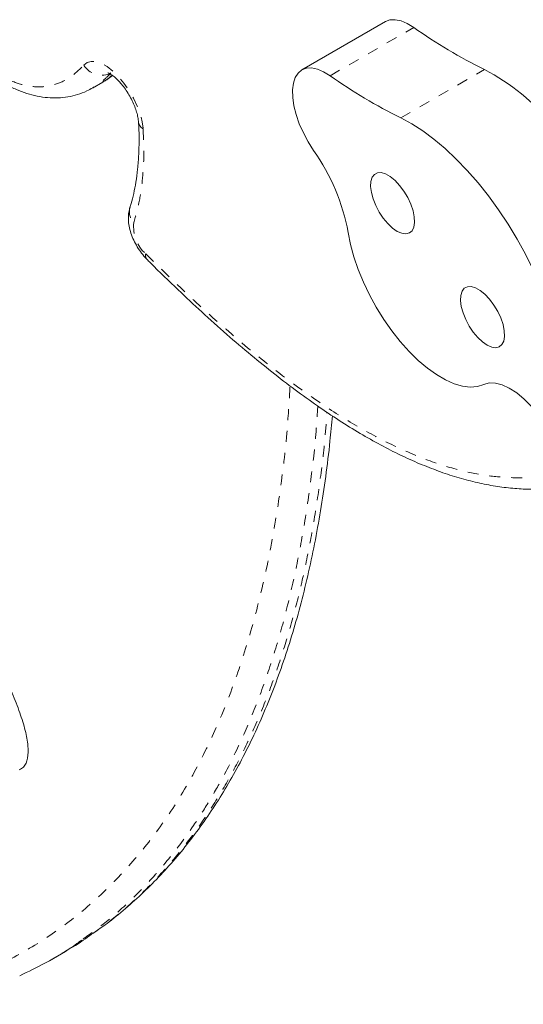
# Model space of a CAD drawing. Extents: x -77 to 764, y -9 to 681.
# Drawn here: x 270 to 275, y 203 to 212 of the extents above; entities that cross this region are included whole.
import ezdxf

# ---------------------------------------------------------------- set-up
doc = ezdxf.new("R2010")
doc.units = 0
doc.header["$LTSCALE"] = 0.125
doc.header["$MEASUREMENT"] = 0
doc.linetypes.add('PHANTOM', pattern=[0.5, 0.25, -0.05, 0.05, -0.05, 0.05, -0.05])
doc.layers.add('CONTOUR', color=7, linetype='CONTINUOUS')

msp = doc.modelspace()

# ---------------------------------------------------------------- linework, layer by layer
at = {"layer": 'CONTOUR', "linetype": 'Continuous', "lineweight": 15}
for p, q in [((273.25691, 212.12714), (272.49225, 211.68567)), ((270.57801, 211.5196), (270.67359, 211.57479)), ((270.6726, 211.57651), (270.676, 211.57846)), ((270.58048, 211.52297), (270.57728, 211.52083)), ((270.20658, 203.55478), (270.29838, 203.60778))]:
    msp.add_line(p, q, dxfattribs=at)
at = {"layer": 'CONTOUR', "linetype": 'PHANTOM', "lineweight": 0}
for p, q in [((272.75152, 211.63247), (273.51618, 212.07395)), ((273.39762, 211.2479), (274.16227, 211.68938))]:
    msp.add_line(p, q, dxfattribs=at)
at = {"layer": 'CONTOUR', "linetype": 'Continuous', "lineweight": 15, "flags": 128}
for points in [[(273.51618, 212.07395), (273.45673, 212.11022), (273.3997, 212.1341), (273.34651, 212.145), (273.29849, 212.14264), (273.25691, 212.12714)], [(272.75152, 211.63247), (272.69207, 211.66875), (272.63505, 211.69263), (272.58186, 211.70353), (272.53383, 211.70117), (272.49216, 211.68561), (272.4579, 211.65725), (272.43188, 211.61678), (272.41477, 211.56522), (272.40698, 211.50385), (272.40871, 211.4342), (272.41992, 211.358), (272.44033, 211.27716), (272.46943, 211.19368), (272.50649, 211.10965), (272.5506, 211.02716), (272.60064, 210.94827)], [(274.77513, 209.43231), (274.72669, 209.57378), (274.67053, 209.71634), (274.60707, 209.8589), (274.53679, 210.00035), (274.46025, 210.13961), (274.37803, 210.27561), (274.29076, 210.40729), (274.19912, 210.53365), (274.1038, 210.65371), (274.00555, 210.76655), (273.90512, 210.87129), (273.80329, 210.96713), (273.70083, 211.05334), (273.59855, 211.12924), (273.49721, 211.19427), (273.39762, 211.2479)], [(273.13542, 210.70401), (273.12368, 210.66615), (273.12124, 210.61898), (273.1282, 210.56473), (273.14424, 210.50593), (273.1686, 210.44532), (273.20016, 210.38575), (273.23743, 210.32999), (273.27867, 210.28066), (273.32195, 210.24005), (273.36525, 210.21008), (273.40655, 210.19214), (273.44391, 210.18707), (273.47558, 210.1951), (273.50009, 210.21587), (273.51629, 210.24839), (273.52342, 210.29116), (273.52115, 210.34217), (273.50959, 210.39903), (273.48927, 210.45909), (273.46114, 210.51953), (273.42653, 210.57754), (273.38704, 210.63039), (273.34453, 210.67563), (273.30098, 210.71112), (273.25843, 210.73522), (273.21887, 210.74679), (273.18415, 210.7453), (273.15589, 210.73082), (273.13542, 210.70401)], [(272.9164, 210.19942), (272.93771, 210.09058), (272.96829, 209.97763), (273.00773, 209.8621), (273.05548, 209.74556), (273.11091, 209.62959), (273.17325, 209.51576), (273.24167, 209.40561), (273.31523, 209.30065), (273.39294, 209.20229), (273.47374, 209.11187), (273.55654, 209.03062), (273.64021, 208.95963), (273.72362, 208.89988), (273.80564, 208.85216), (273.88515, 208.81714), (273.96108, 208.79528), (274.03239, 208.78688), (274.09812, 208.79206), (274.15737, 208.81074)], [(273.95793, 209.66282), (273.9462, 209.62495), (273.94375, 209.57779), (273.95071, 209.52354), (273.96675, 209.46473), (273.99111, 209.40413), (274.02267, 209.34455), (274.05994, 209.28879), (274.10118, 209.23946), (274.14446, 209.19886), (274.18776, 209.16888), (274.22906, 209.15094), (274.26642, 209.14587), (274.29809, 209.1539), (274.3226, 209.17467), (274.3388, 209.2072), (274.34593, 209.24996), (274.34366, 209.30097), (274.3321, 209.35783), (274.31178, 209.41789), (274.28365, 209.47833), (274.24904, 209.53634), (274.20955, 209.5892), (274.16704, 209.63443), (274.12349, 209.66992), (274.08094, 209.69402), (274.04138, 209.7056), (274.00666, 209.70411), (273.97841, 209.68962), (273.95793, 209.66282)], [(274.15737, 208.81074), (274.2067, 208.82418), (274.26274, 208.82291), (274.32416, 208.80695), (274.38949, 208.77669), (274.45715, 208.73286), (274.52553, 208.67649), (274.59298, 208.60896), (274.65788, 208.53187)]]:
    msp.add_lwpolyline(points, dxfattribs=at)
at = {"layer": 'CONTOUR', "linetype": 'PHANTOM', "lineweight": 0, "flags": 128}
msp.add_lwpolyline([(270.49868, 211.72906), (270.52946, 211.75234), (270.56741, 211.76276), (270.61131, 211.75997), (270.65972, 211.74406), (270.71107, 211.71556), (270.76368, 211.67538), (270.81585, 211.62484), (270.86588, 211.56558), (270.91215, 211.49953), (270.95313, 211.42883), (270.98752, 211.35579), (271.01418, 211.28278), (271.03224, 211.21217), (271.04113, 211.14627)], dxfattribs=at)
at = {"layer": 'CONTOUR', "linetype": 'Continuous', "lineweight": 15}
for centre, radius, start, end in [((276.25183, 215.93493), 4.73191, 234.680958, 243.794707), ((275.48718, 215.49346), 4.73191, 234.680958, 243.794707), ((273.16743, 209.80496), 2.1309, 40.317518, 62.168991), ((271.05338, 209.85486), 1.89462, 10.478141, 35.247811)]:
    msp.add_arc(centre, radius, start, end, dxfattribs=at)
at = {"layer": 'CONTOUR', "linetype": 'PHANTOM', "lineweight": 0}
for centre, radius, start, end in [((270.66299, 211.8317), 0.19374, 211.990893, 291.102747), ((271.0918, 211.22653), 0.09492, 186.352186, 237.740653), ((271.06053, 210.3904), 0.14537, 163.389552, 223.83682), ((271.29174, 210.25478), 0.33788, 174.064247, 227.761708), ((271.11753, 209.98999), 0.05491, 164.546689, 219.613228)]:
    msp.add_arc(centre, radius, start, end, dxfattribs=at)
for points, knots in [([(269.2118, 212.06885), (269.25572, 212.02291), (269.34354, 211.93105), (269.48937, 211.79975), (269.647, 211.68139), (269.81235, 211.58911), (269.96794, 211.53817), (270.11949, 211.52448), (270.26119, 211.55426), (270.39134, 211.62313), (270.46292, 211.69378), (270.49868, 211.72906)], [0, 0, 0, 0, 0.08690286, 0.17376015, 0.28286332, 0.39188092, 0.50067681, 0.60956311, 0.73923985, 0.86977412, 1, 1, 1, 1]), ([(270.74606, 211.65777), (270.71831, 211.62897), (270.66779, 211.57654), (270.60761, 211.53961), (270.58048, 211.52297)], [0, 0, 0, 0, 0.5491863, 1, 1, 1, 1]), ([(270.676, 211.57846), (270.68865, 211.58497), (270.71831, 211.60024), (270.74267, 211.62427), (270.75664, 211.63806)], [0, 0, 0, 0, 0.4261922, 1, 1, 1, 1]), ([(271.04113, 211.14627), (271.04452, 211.06717), (271.05132, 210.9083), (271.03739, 210.68745), (271.00896, 210.47688), (270.97348, 210.35227), (270.95567, 210.28972)], [0, 0, 0, 0, 0.2449058, 0.4918917, 0.7449207, 1, 1, 1, 1]), ([(271.06461, 210.00462), (271.19456, 209.87689), (271.45474, 209.62113), (271.84854, 209.26715), (272.24316, 208.94155), (272.62087, 208.66368), (272.97944, 208.43516), (273.31709, 208.25358), (273.64628, 208.11163), (273.94819, 208.01775), (274.22192, 207.96784), (274.46959, 207.95245), (274.70493, 207.96743), (274.92674, 208.01125), (275.14397, 208.08571), (275.3536, 208.19525), (275.55212, 208.34413), (275.72978, 208.5264), (275.88431, 208.74139), (276.01545, 208.98496), (276.08205, 209.17151), (276.11507, 209.26402)], [0, 0, 0, 0, 0.0608948, 0.1219266, 0.1828856, 0.243681, 0.2971816, 0.350887, 0.4045581, 0.4580118, 0.503757, 0.5496789, 0.5956919, 0.6416721, 0.6874663, 0.7395729, 0.7919121, 0.8443233, 0.8966485, 0.9487433, 1, 1, 1, 1]), ([(268.48419, 203.14345), (268.61668, 203.16464), (268.88174, 203.20705), (269.25978, 203.31307), (269.63729, 203.45651), (270.00812, 203.64814), (270.36818, 203.89237), (270.70199, 204.18005), (271.00779, 204.50929), (271.28387, 204.87815), (271.52835, 205.2849), (271.74075, 205.72843), (271.92298, 206.20531), (272.07583, 206.71388), (272.20007, 207.25057), (272.29481, 207.81305), (272.35705, 208.32873), (272.37703, 208.66441), (272.38494, 208.79729)], [0, 0, 0, 0, 0.0578959, 0.1158291, 0.17371989, 0.23901666, 0.30456528, 0.37024586, 0.43593011, 0.50148721, 0.56678966, 0.63171272, 0.69681879, 0.76204249, 0.8272946, 0.89246633, 0.9574333, 1, 1, 1, 1]), ([(272.6382, 208.61321), (272.63345, 208.53532), (272.61948, 208.3057), (272.57682, 207.93922), (272.5147, 207.51005), (272.43549, 207.0941), (272.33983, 206.69008), (272.22692, 206.30032), (272.09607, 205.92536), (271.94721, 205.56779), (271.79535, 205.26005), (271.64601, 204.99788), (271.47157, 204.72622), (271.24644, 204.42703), (270.97722, 204.13688), (270.72112, 203.90485), (270.55529, 203.7856), (270.47983, 203.73134)], [0, 0, 0, 0, 0.0352207, 0.1038385, 0.1725507, 0.241747, 0.3110513, 0.3811575, 0.4513883, 0.5221711, 0.5930948, 0.644642, 0.6962474, 0.7830042, 0.8700532, 0.9408718, 1, 1, 1, 1]), ([(270.57046, 203.78428), (270.62853, 203.82503), (270.77068, 203.92481), (270.97866, 204.10615), (271.19656, 204.32378), (271.39859, 204.55973), (271.58759, 204.81537), (271.76364, 205.09155), (271.92602, 205.38725), (272.07472, 205.70264), (272.209, 206.036), (272.32775, 206.38368), (272.43123, 206.74366), (272.52004, 207.11531), (272.59537, 207.50081), (272.65669, 207.90107), (272.69963, 208.25274), (272.71686, 208.4753), (272.7231, 208.55577)], [0, 0, 0, 0, 0.0459272, 0.1124304, 0.176652, 0.2409896, 0.3058495, 0.3708252, 0.4366143, 0.5025174, 0.5689386, 0.6354684, 0.7004227, 0.7654695, 0.8309086, 0.8964335, 0.9625535, 1, 1, 1, 1])]:
    msp.add_open_spline(points, degree=3, knots=knots, dxfattribs=at)
at = {"layer": 'CONTOUR', "linetype": 'Continuous', "lineweight": 15}
for points, knots in [([(269.21877, 212.02583), (269.24225, 212.00112), (269.30292, 211.9373), (269.39903, 211.84464), (269.50408, 211.75049), (269.60244, 211.67152), (269.69605, 211.60552), (269.78893, 211.55005), (269.88215, 211.50465), (269.97738, 211.46895), (270.07293, 211.44406), (270.16832, 211.43039), (270.26252, 211.42833), (270.35451, 211.43787), (270.44295, 211.45933), (270.51901, 211.4873), (270.5627, 211.51242), (270.58055, 211.52269)], [0, 0, 0, 0, 0.0519909, 0.1342769, 0.2085906, 0.2773412, 0.3423321, 0.4043934, 0.46984, 0.5359688, 0.6032883, 0.6716387, 0.7407777, 0.8104814, 0.8806279, 0.9512145, 1, 1, 1, 1]), ([(270.6762, 211.5781), (270.68751, 211.58415), (270.71807, 211.6005), (270.74427, 211.62162), (270.76077, 211.63492)], [0, 0, 0, 0, 0.3700448, 1, 1, 1, 1]), ([(270.71832, 211.65873), (270.71875, 211.65867), (270.71968, 211.65854), (270.7344, 211.65247), (270.75687, 211.63866), (270.78576, 211.61608), (270.81861, 211.58452), (270.85341, 211.54452), (270.88791, 211.49747), (270.92004, 211.44538), (270.94799, 211.39082), (270.97035, 211.33661), (270.98615, 211.28606), (270.99477, 211.24516), (270.99664, 211.22497), (270.99742, 211.2166)], [0, 0, 0, 0, 0.0580076, 0.1269553, 0.1978816, 0.2723922, 0.3508548, 0.4327265, 0.5171043, 0.60301, 0.6894982, 0.7754756, 0.8599347, 0.9419998, 1, 1, 1, 1]), ([(270.99769, 211.2164), (270.9987, 211.20411), (271.0035, 211.14576), (271.00494, 211.04459), (271.00208, 210.9107), (270.99189, 210.78124), (270.97646, 210.66082), (270.95637, 210.55537), (270.93735, 210.48061), (270.9246, 210.44235), (270.92117, 210.43204)], [0, 0, 0, 0, 0.0394455, 0.1871411, 0.3434003, 0.5092406, 0.6642503, 0.8103959, 0.9489385, 1, 1, 1, 1]), ([(270.92106, 210.43148), (270.91693, 210.41661), (270.90797, 210.3843), (270.90461, 210.33131), (270.90927, 210.27213), (270.92354, 210.20904), (270.94688, 210.14465), (270.97797, 210.08208), (271.01572, 210.02328), (271.04934, 209.98159), (271.0702, 209.96016), (271.07538, 209.95484)], [0, 0, 0, 0, 0.0928768, 0.2016565, 0.3195771, 0.4468663, 0.5755766, 0.7024561, 0.8289925, 0.957507, 1, 1, 1, 1]), ([(271.07544, 209.95519), (271.08625, 209.94422), (271.18105, 209.84788), (271.34821, 209.68669), (271.5811, 209.46794), (271.80391, 209.26851), (272.02712, 209.07816), (272.24391, 208.90304), (272.45425, 208.74283), (272.65828, 208.59718), (272.85615, 208.46573), (273.04809, 208.34813), (273.23429, 208.24408), (273.41523, 208.15313), (273.59092, 208.07526), (273.76276, 208.00925), (273.93179, 207.95445), (274.09868, 207.91082), (274.26221, 207.8788), (274.42078, 207.85898), (274.57531, 207.8505), (274.727, 207.85311), (274.87672, 207.86719), (275.0231, 207.89254), (275.16592, 207.9296), (275.29597, 207.97324), (275.37591, 208.01003), (275.41138, 208.02635)], [0, 0, 0, 0, 0.0071038, 0.0623424, 0.1090363, 0.1585716, 0.2066025, 0.2531437, 0.298276, 0.3420909, 0.3846877, 0.4261699, 0.4666431, 0.5062129, 0.545119, 0.5832614, 0.6217012, 0.6602472, 0.6986378, 0.7366264, 0.7737087, 0.8120205, 0.8504983, 0.8892659, 0.928469, 0.9682674, 1, 1, 1, 1]), ([(270.58103, 203.78935), (270.63081, 203.82474), (270.74032, 203.90259), (270.90139, 204.03551), (271.06548, 204.18529), (271.22185, 204.34523), (271.37117, 204.515), (271.51365, 204.69498), (271.64939, 204.88548), (271.77805, 205.08613), (271.89965, 205.29706), (272.01421, 205.51843), (272.12173, 205.75038), (272.2222, 205.99311), (272.31533, 206.24594), (272.40068, 206.5083), (272.47812, 206.7798), (272.54794, 207.06106), (272.61024, 207.353), (272.66504, 207.65551), (272.71185, 207.96884), (272.74784, 208.2584), (272.76461, 208.4462), (272.77152, 208.52362)], [0, 0, 0, 0, 0.0389374, 0.0856583, 0.1322891, 0.1788382, 0.2252261, 0.2720872, 0.3190906, 0.36631, 0.4138148, 0.4616717, 0.5099451, 0.558698, 0.6079924, 0.6574216, 0.7068984, 0.7569426, 0.8075728, 0.8588098, 0.9106716, 0.9631738, 1, 1, 1, 1]), ([(269.90907, 205.28791), (269.92299, 205.29482), (269.96002, 205.31319), (269.98945, 205.39025), (269.99224, 205.50773), (269.96486, 205.65117), (269.91388, 205.81383), (269.83731, 206.00587), (269.73545, 206.22337), (269.61093, 206.46064), (269.47499, 206.69808), (269.34159, 206.91695), (269.25145, 207.05318), (269.21123, 207.11397)], [0, 0, 0, 0, 0.0393401, 0.1046793, 0.1713929, 0.2444341, 0.3256722, 0.4149542, 0.5308547, 0.6531732, 0.7779567, 0.9009157, 1, 1, 1, 1]), ([(270.47983, 203.73134), (270.46493, 203.72011), (270.35988, 203.64093), (270.17188, 203.5294), (269.99149, 203.44273), (269.91251, 203.40478)], [0, 0, 0, 0, 0.0850228, 0.5993815, 1, 1, 1, 1]), ([(270.29722, 203.60977), (270.36384, 203.64749), (270.45787, 203.70074), (270.54504, 203.76542), (270.57046, 203.78428)], [0, 0, 0, 0, 0.7084319, 1, 1, 1, 1])]:
    msp.add_open_spline(points, degree=3, knots=knots, dxfattribs=at)

doc.saveas('drawing.dxf')
